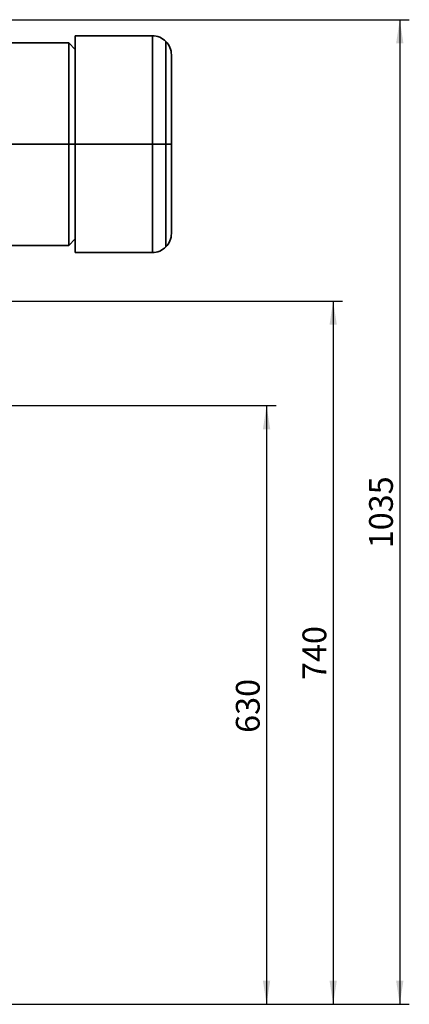
# Model space of a CAD drawing. Units: millimetres. Extents: x 25 to 585, y 37 to 405.
# Drawn here: x 265 to 306, y 234 to 337 of the extents above; entities that cross this region are included whole.
import ezdxf

# ---------------------------------------------------------------- set-up
doc = ezdxf.new("R2010")
doc.units = ezdxf.units.MM
doc.linetypes.add('HIDDEN', pattern=[1.905, 1.27, -0.635])
doc.layers.add('DIMENSION', color=7, linetype='Continuous')
doc.styles.add('SLDTEXTSTYLE0', font='TXT', dxfattribs={"width": 0.605})
doc.dimstyles.new('SLDDIMSTYLE0', dxfattribs={"dimtxt": 2.5, "dimasz": 2.5, "dimexe": 0, "dimexo": 0.0625, "dimtad": 1, "dimlfac": 10, "dimrnd": 1e-09, "dimzin": 12, "dimdsep": 46, "dimtxsty": 'SLDTEXTSTYLE0', "dimsah": 1, "dimcen": 0.09, "dimadec": 0, "dimazin": 3, "dimtfac": 1, "dimtofl": 0, "dimtmove": 0, "dimatfit": 3, "dimfxl": 1, "dimfrac": 2, "dimtolj": 1, "dimtzin": 12, "dimarcsym": 0})

# ---------------------------------------------------------------- blocks, each defined once
blk = doc.blocks.new('_D_3')
at = {"layer": 'DIMENSION', "transparency": 16777216}
for p, q in [((213.57, 307.75), (298.93, 307.75)), ((297.93, 307.75), (297.93, 233.75)), ((256.97, 233.75), (298.93, 233.75))]:
    blk.add_line(p, q, dxfattribs=at)
for points in [[(297.93, 307.75), (297.55, 305.25), (298.32, 305.25)], [(297.93, 233.75), (298.32, 236.25), (297.55, 236.25)]]:
    blk.add_solid(points, dxfattribs=at)
at = {"layer": 'DIMENSION', "transparency": 16777216, "insert": (294.71, 267.87), "char_height": 2.5, "attachment_point": 1, "rotation": 90, "style": 'SLDTEXTSTYLE0'}
blk.add_mtext('740', dxfattribs=at)
blk = doc.blocks.new('_D_4')
at = {"layer": 'DIMENSION', "transparency": 16777216}
for p, q in [((256.97, 296.75), (291.93, 296.75)), ((290.93, 296.75), (290.93, 233.75)), ((256.97, 233.75), (291.93, 233.75))]:
    blk.add_line(p, q, dxfattribs=at)
for points in [[(290.93, 296.75), (290.55, 294.25), (291.32, 294.25)], [(290.93, 233.75), (291.32, 236.25), (290.55, 236.25)]]:
    blk.add_solid(points, dxfattribs=at)
at = {"layer": 'DIMENSION', "transparency": 16777216, "insert": (287.71, 262.31), "char_height": 2.5, "attachment_point": 1, "rotation": 90, "style": 'SLDTEXTSTYLE0'}
blk.add_mtext('630', dxfattribs=at)
blk = doc.blocks.new('_D_8')
at = {"layer": 'DIMENSION', "transparency": 16777216}
for p, q in [((141.28, 337.35), (305.93, 337.35)), ((304.93, 337.35), (304.93, 233.75)), ((256.97, 233.75), (305.93, 233.75))]:
    blk.add_line(p, q, dxfattribs=at)
for points in [[(304.93, 337.35), (304.55, 334.85), (305.32, 334.85)], [(304.93, 233.75), (305.32, 236.25), (304.55, 236.25)]]:
    blk.add_solid(points, dxfattribs=at)
at = {"layer": 'DIMENSION', "transparency": 16777216, "insert": (301.71, 281.73), "char_height": 2.5, "attachment_point": 1, "rotation": 90, "style": 'SLDTEXTSTYLE0'}
blk.add_mtext('1035', dxfattribs=at)

msp = doc.modelspace()

# ---------------------------------------------------------------- linework, layer by layer
at = {"color": 7, "linetype": 'Continuous', "lineweight": 35}
for p, q in [((270.1493, 334.9021), (253.6673, 334.9021)), ((270.8333, 334.2181), (270.1493, 334.9021)), ((270.1493, 324.2521), (270.1493, 334.9021)), ((278.9333, 335.6521), (270.8333, 335.6521)), ((270.8333, 335.6521), (270.8333, 324.2521)), ((280.9333, 324.2521), (280.9333, 333.6521)), ((270.1493, 324.2521), (253.6673, 324.2521)), ((270.1493, 313.6021), (270.1493, 324.2521)), ((270.1493, 324.2521), (270.8333, 324.2521)), ((278.9333, 324.2521), (270.8333, 324.2521)), ((270.8333, 324.2521), (270.8333, 312.8521)), ((280.3475, 324.2521), (278.9333, 324.2521)), ((280.3475, 324.2521), (280.9333, 324.2521)), ((280.9333, 314.8521), (280.9333, 324.2521)), ((270.1493, 313.6021), (270.8333, 314.2861)), ((253.6673, 313.6021), (270.1493, 313.6021)), ((270.8333, 312.8521), (278.9333, 312.8521))]:
    msp.add_line(p, q, dxfattribs=at)
at = {"color": 8, "linetype": 'Continuous', "lineweight": 35}
for p, q in [((278.9333, 335.6521), (278.9333, 324.2521)), ((280.3475, 324.2521), (280.3475, 335.0663)), ((278.9333, 312.8521), (278.9333, 324.2521)), ((280.3475, 313.4379), (280.3475, 324.2521))]:
    msp.add_line(p, q, dxfattribs=at)
at = {"color": 7, "linetype": 'HIDDEN', "lineweight": 18}
for p, q in [((278.9333, 324.2521), (278.9333, 335.6521)), ((280.3475, 335.0663), (280.3475, 324.2521)), ((262.5233, 324.2521), (270.1493, 324.2521)), ((270.8333, 324.2521), (270.1493, 324.2521)), ((270.8333, 324.2521), (278.9333, 324.2521)), ((278.9333, 324.2521), (280.3475, 324.2521)), ((278.9333, 324.2521), (278.9333, 312.8521)), ((280.9333, 324.2521), (280.3475, 324.2521)), ((280.3475, 324.2521), (280.3475, 313.4379))]:
    msp.add_line(p, q, dxfattribs=at)
at = {"color": 7, "linetype": 'Continuous', "lineweight": 35}
for centre, start, end in [((278.9333, 333.6521), 45, 90), ((278.9333, 333.6521), 359.999992, 45), ((278.9333, 314.8521), 315, 0.000008), ((278.9333, 314.8521), 270, 315)]:
    msp.add_arc(centre, 2, start, end, dxfattribs=at)

# ---------------------------------------------------------------- dimensions: what is measured, and where the dimension line sits
at = {"layer": 'DIMENSION'}
for base, p1, p2, picture, middle in [((304.9333, 233.75212), (141.27651, 337.34859), (256.9733, 233.75212), '_D_8', (304.9333, 285.55036)), ((297.9333, 233.7521), (213.5733, 307.7521), (256.9733, 233.7521), '_D_3', (297.9333, 270.7322)), ((290.9333, 233.7521), (256.9733, 296.7521), (256.9733, 233.7521), '_D_4', (290.9333, 265.1724))]:
    dim = msp.add_linear_dim(base=base, p1=p1, p2=p2, angle=90, dimstyle='SLDDIMSTYLE0', dxfattribs=at)
    dim.commit()
    dim.dimension.update_dxf_attribs({"geometry": picture, "text_midpoint": middle, "dimtype": 160})

doc.saveas('drawing.dxf')
